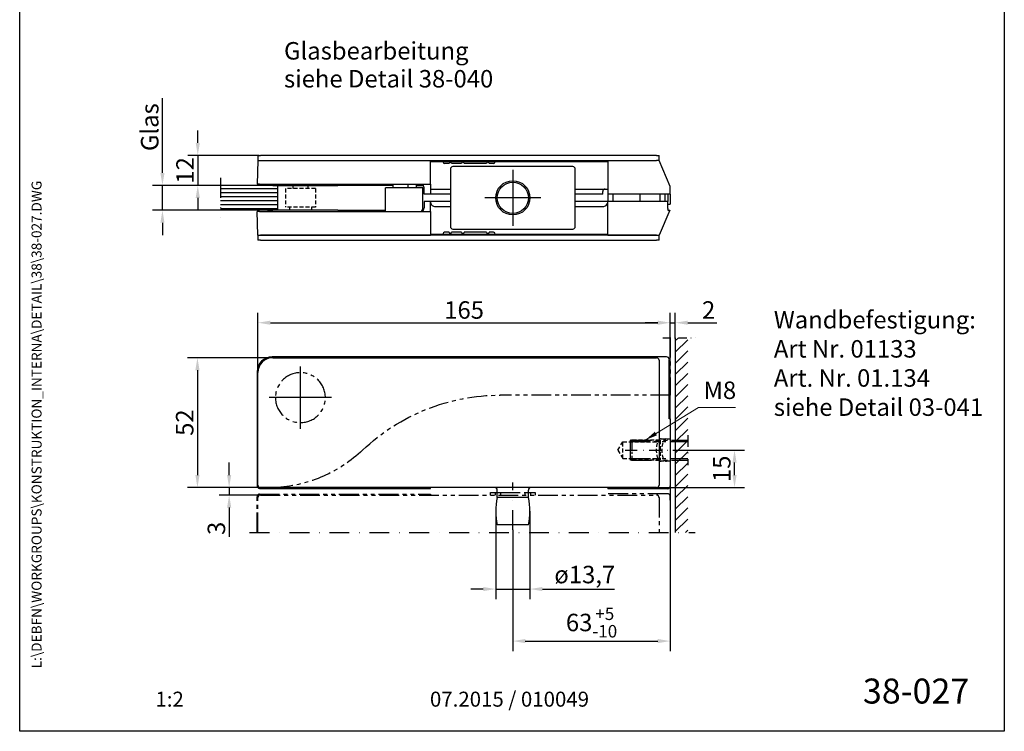
# Model space of a CAD drawing. Units: millimetres. Extents: x 0 to 394, y 0 to 570.
# Drawn here: x 0 to 394, y 0 to 285 of the extents above; entities that cross this region are included whole.
import ezdxf
from ezdxf.enums import TextEntityAlignment as Align

# ---------------------------------------------------------------- set-up
doc = ezdxf.new("R2010")
doc.units = ezdxf.units.MM
doc.header["$LTSCALE"] = 25
for name, pattern in [('PHANTOM', [63.5, 31.75, -6.35, 6.35, -6.35, 6.35, -6.35]), ('STRICHPUNKT', [25.4, 12.7, -6.35, 0, -6.35]), ('STRICHPUNKT2', [12.7, 6.35, -3.175, 0, -3.175]), ('VERDECKT', [9.525, 6.35, -3.175])]:
    doc.linetypes.add(name, pattern=pattern)
for name, color, linetype in [('Detail-Rahmen', 7, 'Continuous'), ('Deutsch', 4, 'Continuous'), ('Dick', 2, 'Continuous'), ('Mass', 7, 'Continuous'), ('Mittellinie', 7, 'STRICHPUNKT'), ('Mittellinie-K', 7, 'STRICHPUNKT2'), ('Phantom', 1, 'PHANTOM'), ('Schraffur', 9, 'Continuous'), ('Schriftfeld', 7, 'Continuous'), ('Verdeckt', 7, 'VERDECKT')]:
    doc.layers.add(name, color=color, linetype=linetype)
doc.layers.add('Symbol', color=7, linetype='Continuous', lineweight=9)
doc.styles.add('Arial', font='arial.ttf')
doc.styles.add('Bemassungstext (DORMA)', font='isocpeur.ttf')
doc.styles.add('ISO8', font='iso8')
doc.dimstyles.new('Bemassung (DORMA)', dxfattribs={"dimscale": 2, "dimtxt": 3.5, "dimasz": 2.5, "dimexe": 2, "dimexo": 0, "dimgap": 0.8, "dimtad": 1, "dimdec": 8, "dimrnd": 1e-08, "dimtxsty": 'Bemassungstext (DORMA)', "dimcen": 0.09, "dimdle": 10, "dimclrd": 256, "dimclre": 256, "dimclrt": 7, "dimadec": 6, "dimazin": 2, "dimtfac": 0.714286, "dimtdec": 3, "dimtmove": 0, "dimatfit": 3, "dimfxl": 1, "dimtolj": 1, "dimlwd": -1, "dimlwe": -1, "dimarcsym": 0})
doc.dimstyles.new('Bemassung (DORMA)$7', dxfattribs={"dimscale": 2, "dimtxt": 3.5, "dimasz": 2.5, "dimexe": 2, "dimexo": 0, "dimgap": 0.8, "dimtad": 1, "dimdec": 8, "dimrnd": 1e-08, "dimtxsty": 'Bemassungstext (DORMA)', "dimcen": 0.09, "dimdle": 10, "dimclrd": 256, "dimclre": 256, "dimclrt": 7, "dimadec": 6, "dimazin": 2, "dimtfac": 0.714286, "dimtdec": 3, "dimtmove": 0, "dimatfit": 3, "dimfxl": 1, "dimtolj": 1, "dimlwd": -1, "dimlwe": -1, "dimarcsym": 0})

# ---------------------------------------------------------------- blocks, each defined once
blk = doc.blocks.new('*D16')
at = {"layer": 'Defpoints', "color": 0, "transparency": 16777216}
for p in [(99.33, 218.65), (57.13, 208.65), (99.33, 208.65)]:
    blk.add_point(p, dxfattribs=at)
at = {"layer": 'Deutsch', "transparency": 16777216}
for p, q in [((57.13, 223.65), (57.13, 253.55)), ((99.33, 218.65), (53.13, 218.65)), ((57.13, 208.65), (57.13, 218.65)), ((99.33, 208.65), (53.13, 208.65)), ((57.13, 203.65), (57.13, 198.65))]:
    blk.add_line(p, q, dxfattribs=at)
for points in [[(56.3, 223.65), (57.96, 223.65), (57.13, 218.65)], [(56.3, 203.65), (57.96, 203.65), (57.13, 208.65)]]:
    blk.add_solid(points, dxfattribs=at)
at = {"layer": 'Deutsch', "color": 7, "transparency": 16777216, "insert": (48.53, 230.25), "char_height": 7, "attachment_point": 1, "rotation": 90, "style": 'Bemassungstext (DORMA)'}
blk.add_mtext('\\A1; Glas', dxfattribs=at)
blk = doc.blocks.new('Detail_r')
at = {"layer": 'Detail-Rahmen'}
blk.add_lwpolyline([(0, 0), (0, 285), (197, 285), (197, 0)], close=True, dxfattribs=at)
at = {"layer": 'Deutsch', "style": 'Arial'}
for tag, p in [('ZEICHNUNGSNAME1', (98, 271)), ('ZEICHNUNGSNAME2', (98, 261))]:
    blk.add_attdef(tag, text='', height=5, dxfattribs=at).set_placement(p, align=Align.CENTER)
at = {"layer": 'Schriftfeld', "style": 'Arial'}
for tag, p in [('ARTIKEL-NR', (180, 263)), ('MASSSTAB', (30, 4)), ('DATUM', (98, 4))]:
    blk.add_attdef(tag, text='', height=3, dxfattribs=at).set_placement(p, align=Align.CENTER)
blk.add_attdef('ZIELPFAD', (5, 12), '', height=2, rotation=90, dxfattribs=at)
blk.add_attdef('ZEICHNUNGSNUMMER', text='', height=5, dxfattribs=at).set_placement((190, 4), align=Align.RIGHT)
blk = doc.blocks.new('A$C418959CD')
at = {"layer": 'Dick'}
for p, q in [((61.5, 52.33), (-96.34, 52.33)), ((-96, 52), (-96, 52)), ((-96, 52), (57.5, 52)), ((62.57, 27.53), (62.57, 51.34)), ((58.5, 51), (58.5, 1)), ((-102.33, 46.34), (-102.33, 0.67)), ((-102, 1), (-102, 46)), ((63, 27.53), (62.57, 27.53)), ((63, 27.53), (63, 0.63)), ((-102, 1), (-102, 1)), ((57.5, 0), (-101, 0)), ((63, 0.53), (63, 0.63)), ((-101.33, -0.33), (-33, -0.33)), ((-101, 0), (-101, 0)), ((-33, -0.33), (-33, 0)), ((-6.25, -4), (-6.25, -1)), ((6.25, -4), (6.25, -1)), ((38, 0), (38, -0.47)), ((62, -0.47), (38, -0.47)), ((6.25, -4), (-6.25, -4)), ((6.25, -15), (-6.25, -15))]:
    blk.add_line(p, q, dxfattribs=at)
for centre, radius, start, end in [((57.5, 51), 1, 0, 90), ((57.5, 1), 1, 270, 0), ((-7.25, -1), 1, 0, 90), ((7.25, -1), 1, 90, 180), ((18.14, -9.5), 25, 167.291, 192.709), ((-18.14, -9.5), 25, 347.291, 12.709)]:
    blk.add_arc(centre, radius, start, end, dxfattribs=at)
for centre, major_axis, ratio, start_param, end_param in [((-96.33, 46.33), (-4.25, 4.25), 0.998783, 5.498396, 7.067974), ((-96, 46), (-4.25, 4.25), 0.998783, 5.498396, 7.067974), ((61.48, 51.33), (1.08, 0.09), 0.918672, 6.20847, 7.765518), ((-101.33, 0.67), (-0.708, -0.708), 0.998783, 5.498396, 7.067974), ((-101, 1), (-0.708, -0.708), 0.998783, 5.498396, 7.067974), ((62, 0.53), (0, -1), 0.999391, 0, 1.570796), ((62, 0.72), (0.719, -0.754), 0.921791, 0.755037, 0.768785)]:
    blk.add_ellipse(centre, major_axis=major_axis, ratio=ratio, start_param=start_param, end_param=end_param, dxfattribs=at)
at = {"layer": 'Mittellinie-K', "ltscale": 0.05}
blk.add_line((0, -17), (0, 2), dxfattribs=at)
blk = doc.blocks.new('A$C1B6F7FFA')
at = {"layer": 'Mittellinie-K', "ltscale": 0.05}
blk.add_line((-105.33, -14.96), (73, -14.96), dxfattribs=at)
at = {"layer": 'Phantom', "ltscale": 0.01}
for p, q in [((-101.33, 0.37), (-33, 0.37)), ((-101, 0.04), (57.5, 0.04)), ((-33, 0.37), (-33, 0.04)), ((-8.97, 1.04), (-7.1, 1.04)), ((-8.97, 0.04), (-8.97, 1.04)), ((-7.1, 1.04), (-4.97, 1.04)), ((-7.1, 1.04), (-7.1, 0.04)), ((-4.97, 1.04), (-4.97, 0.04)), ((-4.97, 1.04), (4.97, 1.04)), ((4.97, 1.04), (7.1, 1.04)), ((4.97, 0.04), (4.97, 1.04)), ((7.1, 1.04), (7.1, 0.04)), ((7.1, 1.04), (8.97, 1.04)), ((8.97, 1.04), (8.97, 0.04)), ((62, 0.51), (38, 0.51)), ((-102.33, -14.96), (-102.33, -0.63)), ((-102, -14.96), (-102, -0.96)), ((58.5, -0.96), (58.5, -0.95)), ((58.5, -0.96), (58.5, -14.96)), ((63, -1.99), (63, -0.49)), ((63, -1.99), (63, -14.96))]:
    blk.add_line(p, q, dxfattribs=at)
for centre, start, end in [((-101, -0.96), 90, 180), ((57.5, -0.96), 0, 90)]:
    blk.add_arc(centre, 1, start, end, dxfattribs=at)
for centre, major_axis, ratio, start_param, end_param in [((-101.33, -0.63), (-0.708, 0.708), 0.998783, 5.498396, 7.067974), ((62, -0.49), (0, 1), 0.999391, 4.712389, 6.283185), ((57.41, -0.97), (1.08, 0.09), 0.918672, 6.20847, 6.514967)]:
    blk.add_ellipse(centre, major_axis=major_axis, ratio=ratio, start_param=start_param, end_param=end_param, dxfattribs=at)
blk = doc.blocks.new('A$C70C83918')
at = {"layer": 'Mittellinie', "linetype": 'Continuous'}
for p, q in [((0, 12.5), (0, -12.5)), ((12.5, 0), (-12.5, 0))]:
    blk.add_line(p, q, dxfattribs=at)
at = {"layer": 'Mittellinie-K'}
for p, q in [((0, 11.5), (0, -11.5)), ((11.5, 0), (-11.5, 0))]:
    blk.add_line(p, q, dxfattribs=at)
at = {"layer": 'Phantom', "ltscale": 0.01}
for p, q in [((-9.04, 36), (-32, 36)), ((148, -1), (80, -1)), ((148, -23.95), (148, -1))]:
    blk.add_line(p, q, dxfattribs=at)
blk.add_circle((0, 0), 10, dxfattribs=at)
for centre, radius, start, end in [((-13, -18.86), 55, 46.4578, 85.868), ((80, 79), 80, 226.4578, 270)]:
    blk.add_arc(centre, radius, start, end, dxfattribs=at)
blk = doc.blocks.new('*D33')
at = {"layer": 'Defpoints', "color": 0, "transparency": 16777216}
for p in [(101.33, 149.63), (71.13, 97.63), (96.33, 97.63)]:
    blk.add_point(p, dxfattribs=at)
at = {"layer": 'Mass', "transparency": 16777216}
for p, q in [((101.33, 149.63), (67.13, 149.63)), ((71.13, 144.63), (71.13, 102.63)), ((96.33, 97.63), (67.13, 97.63))]:
    blk.add_line(p, q, dxfattribs=at)
for points in [[(70.3, 144.63), (71.96, 144.63), (71.13, 149.63)], [(70.3, 102.63), (71.96, 102.63), (71.13, 97.63)]]:
    blk.add_solid(points, dxfattribs=at)
at = {"layer": 'Mass', "color": 7, "transparency": 16777216, "insert": (66.03, 123.63), "char_height": 7, "attachment_point": 5, "rotation": 90, "style": 'Bemassungstext (DORMA)'}
blk.add_mtext('\\A1;52', dxfattribs=at)
blk = doc.blocks.new('*D34')
at = {"layer": 'Defpoints', "color": 0, "transparency": 16777216}
for p in [(260.33, 163.63), (95.33, 143.63), (260.33, 125.16)]:
    blk.add_point(p, dxfattribs=at)
at = {"layer": 'Mass', "transparency": 16777216}
for p, q in [((95.33, 143.63), (95.33, 167.63)), ((260.33, 125.16), (260.33, 167.63)), ((100.33, 163.63), (255.33, 163.63))]:
    blk.add_line(p, q, dxfattribs=at)
for points in [[(100.33, 164.47), (100.33, 162.8), (95.33, 163.63)], [(255.33, 164.47), (255.33, 162.8), (260.33, 163.63)]]:
    blk.add_solid(points, dxfattribs=at)
at = {"layer": 'Mass', "color": 7, "transparency": 16777216, "insert": (177.83, 168.73), "char_height": 7, "attachment_point": 5, "style": 'Bemassungstext (DORMA)'}
blk.add_mtext('\\A1;165', dxfattribs=at)
blk = doc.blocks.new('*D35')
at = {"layer": 'Defpoints', "color": 0, "transparency": 16777216}
for p in [(262.33, 163.63), (262.33, 157.58), (260.33, 125.16)]:
    blk.add_point(p, dxfattribs=at)
at = {"layer": 'Mass', "transparency": 16777216}
for p, q in [((260.33, 125.16), (260.33, 167.63)), ((262.33, 157.58), (262.33, 167.63)), ((255.33, 163.63), (250.33, 163.63)), ((260.33, 163.63), (262.33, 163.63)), ((267.33, 163.63), (279.03, 163.63))]:
    blk.add_line(p, q, dxfattribs=at)
for points in [[(255.33, 164.47), (255.33, 162.8), (260.33, 163.63)], [(267.33, 164.47), (267.33, 162.8), (262.33, 163.63)]]:
    blk.add_solid(points, dxfattribs=at)
at = {"layer": 'Mass', "color": 7, "transparency": 16777216, "insert": (275.68, 168.73), "char_height": 7, "attachment_point": 5, "style": 'Bemassungstext (DORMA)'}
blk.add_mtext('\\A1;2', dxfattribs=at)
blk = doc.blocks.new('*D36')
at = {"layer": 'Defpoints', "color": 0, "transparency": 16777216}
for p in [(83.81, 94.63), (96.33, 97.63), (96.33, 94.63)]:
    blk.add_point(p, dxfattribs=at)
at = {"layer": 'Mass', "transparency": 16777216}
for p, q in [((83.81, 102.63), (83.81, 107.63)), ((96.33, 97.63), (79.81, 97.63)), ((96.33, 94.63), (79.81, 94.63)), ((83.81, 97.63), (83.81, 94.63)), ((83.81, 89.63), (83.81, 77.93))]:
    blk.add_line(p, q, dxfattribs=at)
for points in [[(82.98, 102.63), (84.65, 102.63), (83.81, 97.63)], [(82.98, 89.63), (84.65, 89.63), (83.81, 94.63)]]:
    blk.add_solid(points, dxfattribs=at)
at = {"layer": 'Mass', "color": 7, "transparency": 16777216, "insert": (78.71, 81.28), "char_height": 7, "attachment_point": 5, "rotation": 90, "style": 'Bemassungstext (DORMA)'}
blk.add_mtext('\\A1;3', dxfattribs=at)
blk = doc.blocks.new('*D37')
at = {"layer": 'Defpoints', "color": 0, "transparency": 16777216}
for p in [(190.47, 88.13), (204.19, 88.13), (204.19, 56.98)]:
    blk.add_point(p, dxfattribs=at)
at = {"layer": 'Mass', "transparency": 16777216}
for p, q in [((190.47, 88.13), (190.47, 52.98)), ((204.19, 88.13), (204.19, 52.98))]:
    blk.add_line(p, q, dxfattribs=at)
at = {"layer": 'Mass', "color": 7, "transparency": 16777216}
for p, q in [((185.47, 56.98), (180.47, 56.98)), ((190.47, 56.98), (204.19, 56.98)), ((209.19, 56.98), (238.04, 56.98))]:
    blk.add_line(p, q, dxfattribs=at)
for points in [[(185.47, 57.81), (185.47, 56.15), (190.47, 56.98)], [(209.19, 57.81), (209.19, 56.15), (204.19, 56.98)]]:
    blk.add_solid(points, dxfattribs=at)
at = {"layer": 'Mass', "color": 7, "transparency": 16777216, "insert": (226.12, 62.78), "char_height": 7, "attachment_point": 5, "style": 'Bemassungstext (DORMA)'}
blk.add_mtext('\\A1;ø13,7', dxfattribs=at)
blk = doc.blocks.new('*D38')
at = {"layer": 'Defpoints', "color": 0, "transparency": 16777216}
for p in [(260.33, 98.26), (197.33, 80.63), (260.33, 36.14)]:
    blk.add_point(p, dxfattribs=at)
at = {"layer": 'Mass', "transparency": 16777216}
for p, q in [((260.33, 98.26), (260.33, 32.14)), ((197.33, 80.63), (197.33, 32.14)), ((202.33, 36.14), (255.33, 36.14))]:
    blk.add_line(p, q, dxfattribs=at)
for points in [[(202.33, 36.98), (202.33, 35.31), (197.33, 36.14)], [(255.33, 36.98), (255.33, 35.31), (260.33, 36.14)]]:
    blk.add_solid(points, dxfattribs=at)
at = {"layer": 'Mass', "color": 7, "transparency": 16777216, "insert": (228.83, 43.58), "char_height": 7, "attachment_point": 5, "style": 'Bemassungstext (DORMA)'}
blk.add_mtext('\\A1;63{\\H5.000000;\\S+5^ -10;}', dxfattribs=at)
blk = doc.blocks.new('*D39')
at = {"layer": 'Defpoints', "color": 0, "transparency": 16777216}
for p in [(261.33, 112.63), (286.04, 112.63), (254.83, 97.63)]:
    blk.add_point(p, dxfattribs=at)
at = {"layer": 'Mass', "transparency": 16777216}
for p, q in [((261.33, 112.63), (290.04, 112.63)), ((254.83, 97.63), (290.04, 97.63))]:
    blk.add_line(p, q, dxfattribs=at)
at = {"layer": 'Mass', "color": 7, "transparency": 16777216}
blk.add_line((286.04, 102.63), (286.04, 107.63), dxfattribs=at)
for points in [[(285.21, 107.63), (286.88, 107.63), (286.04, 112.63)], [(285.21, 102.63), (286.88, 102.63), (286.04, 97.63)]]:
    blk.add_solid(points, dxfattribs=at)
at = {"layer": 'Mass', "color": 7, "transparency": 16777216, "insert": (280.94, 105.13), "char_height": 7, "attachment_point": 5, "rotation": 90, "style": 'Bemassungstext (DORMA)'}
blk.add_mtext('\\A1;15', dxfattribs=at)
blk = doc.blocks.new('*D48')
at = {"layer": 'Defpoints', "color": 0, "transparency": 16777216}
for p in [(95.83, 230.65), (71.26, 218.65), (80.33, 218.65)]:
    blk.add_point(p, dxfattribs=at)
at = {"layer": 'Mass', "transparency": 16777216}
for p, q in [((71.26, 235.65), (71.26, 240.65)), ((95.83, 230.65), (67.26, 230.65)), ((71.26, 230.65), (71.26, 218.65)), ((80.33, 218.65), (67.26, 218.65)), ((71.26, 213.65), (71.26, 208.65))]:
    blk.add_line(p, q, dxfattribs=at)
for points in [[(70.43, 235.65), (72.1, 235.65), (71.26, 230.65)], [(70.43, 213.65), (72.1, 213.65), (71.26, 218.65)]]:
    blk.add_solid(points, dxfattribs=at)
at = {"layer": 'Mass', "color": 7, "transparency": 16777216, "insert": (66.16, 224.65), "char_height": 7, "attachment_point": 5, "rotation": 90, "style": 'Bemassungstext (DORMA)'}
blk.add_mtext('\\A1;12', dxfattribs=at)
blk = doc.blocks.new('A$C40267729')
at = {"layer": 'Schraffur'}
h = blk.add_hatch(dxfattribs=at)
h.set_pattern_fill('ANSI31', color=256, scale=0.5, angle=135)
h.set_pattern_definition([(180, (-75.7855, -316.044), (-3e-16, -1.5875), [])])
h.paths.add_polyline_path([(3.96, -10), (3.96, 0), (-19, 0), (-19, -10)])
at = {"layer": 'Dick'}
for p, q in [((3.96, 0), (-19, 0)), ((3.96, -10), (3.96, 0)), ((3.96, -10), (-19, -10))]:
    blk.add_line(p, q, dxfattribs=at)
at = {"layer": 'Mittellinie-K', "ltscale": 0.05}
blk.add_line((-19, 3), (-19, -13), dxfattribs=at)
blk = doc.blocks.new('A$C6EAC2877')
at = {"layer": 'Dick'}
for p, q in [((73, 6.5), (73, -16.5)), ((122, 7.5), (74, 7.5)), ((123, -16.5), (123, 6.5)), ((74, -17.5), (122, -17.5))]:
    blk.add_line(p, q, dxfattribs=at)
for radius in [6.86, 6.25]:
    blk.add_circle((98, -5), radius, dxfattribs=at)
for centre, start, end in [((74, 6.5), 90, 180), ((122, 6.5), 0, 90), ((74, -16.5), 180, 270), ((122, -16.5), 270, 0)]:
    blk.add_arc(centre, 1, start, end, dxfattribs=at)
at = {"layer": 'Mittellinie', "linetype": 'Continuous'}
for p, q in [((98, 6.25), (98, -16.25)), ((109.25, -5), (86.75, -5))]:
    blk.add_line(p, q, dxfattribs=at)
blk = doc.blocks.new('A$C12381B10')
at = {"layer": 'Dick'}
for p, q in [((-165, 12), (-164, 12)), ((-165, 12), (-165, 10)), ((-5.5, 12), (-164, 12)), ((-5.5, 12), (-4.5, 12)), ((-4.5, 10), (-4.5, 12)), ((-165, 10), (-165.33, 0.5)), ((-165, 10), (-164, 10)), ((-164, 10), (-96, 10)), ((-164, 10), (-5.5, 10)), ((-96, 0.5), (-96, 10)), ((-96, 9.5), (-91, 9.5)), ((-91, 9.5), (-70, 9.5)), ((-88.5, 8.8), (-90.3, 8.8)), ((-83.5, 8.8), (-87.5, 8.8)), ((-73.5, 8.8), (-82.5, 8.8)), ((-70.7, 8.8), (-72.5, 8.8)), ((-70, 9.5), (-25, 9.5)), ((-25, 10), (-25, -3.5)), ((-25, 10), (-5.57, 10)), ((-4.55, 10), (-5.5, 10)), ((-4.55, 10), (-4.5, 10)), ((0, -0.5), (-4.5, 10)), ((-164.33, 0.5), (-165.33, 0.5)), ((-164.33, 0.5), (-96, 0.5)), ((-161, 0.5), (-161, 0)), ((-159, 0), (-161, 0)), ((-159, 0), (-133, 0)), ((-131, 0), (-133, 0)), ((-131, 0), (-131, 0.5)), ((-111, 0), (-131, 0)), ((-110.89, 0.5), (-111, 0.39)), ((-105, 0.39), (-111, 0.39)), ((-111, 0.39), (-111, -1)), ((-105.11, 0.5), (-105, 0.39)), ((-105, 0.39), (-105, -1)), ((-101.6, -1), (-101.6, 0.5)), ((-101.6, 0), (-98.77, 0)), ((-96, 0.5), (-96, -3.5)), ((-114, -10.5), (-114, -1)), ((-99, -1), (-114, -1)), ((-99, -9), (-99, -1)), ((-98.5, -3.5), (-98.5, -1)), ((-96, -3.5), (-98.5, -3.5)), ((-96, -1.5), (-92, -1.5)), ((-88, -3.5), (-96, -3.5)), ((-92, -1.5), (-88, -1.5)), ((-38, -1.5), (-29, -1.5)), ((-27, -3.5), (-38, -3.5)), ((-29, -1.5), (-25, -1.5)), ((-27, -3.5), (-27, -2.5)), ((-25, -3.5), (-25, -6.5)), ((-1, -3.5), (-25, -3.5)), ((-23, -3.5), (-23, -6.5)), ((-12, -6.5), (-12, -3.5)), ((-4, -6.5), (-4, -3.5)), ((-2, -6.5), (-2, -3.5)), ((0, -3.5), (-1, -3.5)), ((-1, -3.5), (-1, -6.5)), ((0, -0.5), (0, -0.5)), ((0, -3.5), (0, -0.5)), ((0, -3.5), (0, -7.5)), ((-96, -6.5), (-98.5, -6.5)), ((-98.5, -6.5), (-98.5, -9)), ((-96, -10.5), (-96, -6.5)), ((-88, -6.5), (-96, -6.5)), ((-25, -6.5), (-38, -6.5)), ((-1, -6.5), (-25, -6.5)), ((-25, -20), (-25, -6.5)), ((-1, -9.33), (-1, -6.5)), ((-1, -7.5), (0, -7.5)), ((-164.33, -10.5), (-165.33, -10.5)), ((-165, -20), (-165.33, -10.5)), ((-164.33, -10.5), (-96, -10.5)), ((-161, -10), (-159, -10)), ((-161, -10), (-161, -10.5)), ((-133, -10), (-159, -10)), ((-133, -10), (-131, -10)), ((-131, -10.5), (-131, -10)), ((-131, -10), (-114, -10)), ((-98.77, -10), (-99.27, -10)), ((-96, -10.5), (-96, -20)), ((-94, -8.5), (-92, -8.5)), ((-92, -8.5), (-88, -8.5)), ((-38, -8.5), (-29, -8.5)), ((-29, -8.5), (-27, -8.5)), ((-0.21, -10), (-4.5, -20)), ((-1, -9.33), (-1, -9.8)), ((-0.8, -10), (-0.21, -10)), ((-96, -19.5), (-91, -19.5)), ((-91, -19.5), (-70, -19.5)), ((-88.5, -18.8), (-90.3, -18.8)), ((-83.5, -18.8), (-87.5, -18.8)), ((-73.5, -18.8), (-82.5, -18.8)), ((-70.7, -18.8), (-72.5, -18.8)), ((-70, -19.5), (-25, -19.5)), ((-165, -20), (-164, -20)), ((-165, -20), (-165, -22)), ((-164, -22), (-165, -22)), ((-164, -20), (-96, -20)), ((-5.5, -20), (-164, -20)), ((-164, -22), (-5.5, -22)), ((-25, -20), (-5.57, -20)), ((-5.5, -20), (-4.55, -20)), ((-4.5, -22), (-5.5, -22)), ((-4.55, -20), (-4.5, -20)), ((-4.5, -22), (-4.5, -20))]:
    blk.add_line(p, q, dxfattribs=at)
for centre, radius, start, end in [((-90.3, 9.5), 0.7, 180, 270), ((-88, 8.8), 0.5, 0, 180), ((-83, 8.8), 0.5, 0, 180), ((-73, 8.8), 0.5, 0, 180), ((-70.7, 9.5), 0.7, 270, 0), ((-100.5, -1), 2, 0, 48.5904), ((-26, -2.5), 1, 90, 180), ((-101, -9), 2, 311.4096, 0), ((-100.5, -9), 2, 311.4096, 0), ((-90.3, -19.5), 0.7, 90, 180), ((-88, -18.8), 0.5, 180, 0), ((-83, -18.8), 0.5, 180, 0), ((-73, -18.8), 0.5, 180, 0), ((-70.7, -19.5), 0.7, 0, 90)]:
    blk.add_arc(centre, radius, start, end, dxfattribs=at)
for points, knots in [([(-96, -6.5), (-96, -6.76), (-95.95, -7.04), (-95.72, -7.56), (-95.54, -7.81), (-95.17, -8.14), (-94.97, -8.26), (-94.52, -8.45), (-94.26, -8.5), (-94, -8.5)], [0, 0, 0, 0, 0.1330576, 0.1330576, 0.2661153, 0.2661153, 0.3567966, 0.3567966, 0.447478, 0.447478, 0.447478, 0.447478]), ([(-27, -8.5), (-26.74, -8.5), (-26.48, -8.45), (-26.03, -8.26), (-25.83, -8.14), (-25.46, -7.81), (-25.28, -7.56), (-25.05, -7.04), (-25, -6.76), (-25, -6.5)], [1.0688909, 1.0688909, 1.0688909, 1.0688909, 1.1595722, 1.1595722, 1.2502536, 1.2502536, 1.3833112, 1.3833112, 1.5163688, 1.5163688, 1.5163688, 1.5163688]), ([(-0.8, -10), (-0.8, -10), (-0.8, -10), (-0.83, -10), (-0.86, -9.99), (-0.9, -9.97), (-0.92, -9.96), (-0.96, -9.92), (-0.98, -9.9), (-0.99, -9.85), (-1, -9.83), (-1, -9.8)], [0.08688966, 0.08688966, 0.08688966, 0.08688966, 0.08713732, 0.08713732, 0.09536847, 0.09536847, 0.10326155, 0.10326155, 0.11115463, 0.11115463, 0.11854821, 0.11854821, 0.11854821, 0.11854821])]:
    blk.add_open_spline(points, degree=3, knots=knots, dxfattribs=at)
at = {"layer": 'Verdeckt', "ltscale": 0.01}
for p, q in [((-151, 0), (-151, -1.25)), ((-145, 0), (-145, -1.25)), ((-142, -1.25), (-154, -1.25)), ((-154, -1.25), (-154, -8.75)), ((-142, -1.25), (-142, -8.75)), ((-142, -8.75), (-154, -8.75)), ((-152.4, -8.75), (-152.4, -10)), ((-143.6, -8.75), (-143.6, -10))]:
    blk.add_line(p, q, dxfattribs=at)
at = {"layer": 'Mass'}
blk.add_blockref('A$C6EAC2877', (-161, 0), dxfattribs=at)
blk = doc.blocks.new('A$C51AF105B')
at = {"layer": 'Mittellinie-K', "ltscale": 0.03}
for p, q in [((23, 6), (23, -6)), ((-2, 0), (25, 0))]:
    blk.add_line(p, q, dxfattribs=at)
at = {"layer": 'Phantom', "ltscale": 0.01}
for p, q in [((0, 3.4), (0.6, 4)), ((0.6, 4), (23, 4)), ((0, 3.4), (23, 3.4)), ((0, -3.4), (23, -3.4)), ((0.6, -4), (23, -4))]:
    blk.add_line(p, q, dxfattribs=at)
at = {"layer": 'Phantom', "ltscale": 0.005}
blk.add_line((0.6, 4), (0.6, -4), dxfattribs=at)
at = {"layer": 'Phantom', "ltscale": 0.003}
blk.add_line((0, 3.4), (0, -3.4), dxfattribs=at)
at = {"layer": 'Phantom', "ltscale": 0.05}
blk.add_line((0, -3.4), (0.6, -4), dxfattribs=at)
at = {"layer": 'Phantom', "ltscale": 0.03}
blk.add_point((0.6, 4), dxfattribs=at)
at = {"layer": 'Phantom', "ltscale": 0.05}
blk.add_point((0.6, -4), dxfattribs=at)

msp = doc.modelspace()

# ---------------------------------------------------------------- hatches: boundary and pattern name
at = {"layer": 'Schraffur'}
h = msp.add_hatch(dxfattribs=at)
h.set_pattern_fill('ANSI31', color=256)
h.set_pattern_definition([(45, (-758.8373, -294.596), (-2.245064, 2.245064), [])])
h.paths.add_polyline_path([(267.32891229, 157.58385982), (262.32891229, 157.58385982), (262.32891229, 79.66578547), (267.32891229, 79.66578547)])

# ---------------------------------------------------------------- linework, layer by layer
at = {"layer": 'Dick'}
for p, q in [((262.32891229, 157.58385982), (262.32891229, 79.63066734)), ((95.32891229, 98.63066734), (95.32891229, 143.63066734))]:
    msp.add_line(p, q, dxfattribs=at)
at = {"layer": 'Mass'}
msp.add_line((96.32891229, 97.63066734), (83.81264137, 97.63066734), dxfattribs=at)
at = {"layer": 'Mittellinie-K', "ltscale": 0.02}
msp.add_line((257.32891229, 157.58385982), (270.32891229, 157.58385982), dxfattribs=at)
at = {"layer": 'Verdeckt', "ltscale": 0.01}
for p, q in [((239.33195203, 112.63066734), (241.32891229, 115.95416734)), ((241.32891229, 109.30716734), (241.32891229, 115.95416734)), ((241.32891229, 115.95416734), (256.32891229, 115.95416734)), ((256.32891229, 116.63066734), (244.32891229, 116.63066734)), ((244.32891229, 116.63066734), (244.32891229, 108.63066734)), ((256.32891229, 116.63066734), (256.32891229, 108.63066734)), ((256.65297712, 117.13066734), (260.11462658, 117.13066734)), ((239.33195203, 112.63066734), (241.32891229, 109.30716734)), ((241.32891229, 109.30716734), (256.32891229, 109.30716734)), ((256.32891229, 108.63066734), (244.32891229, 108.63066734)), ((260.11462658, 108.13066734), (256.65297712, 108.13066734))]:
    msp.add_line(p, q, dxfattribs=at)
for centre, major_axis, start_param, end_param in [((256.65297712, 112.63066734), (0, -4.5), 3.1415926536, 6.2831853072), ((258.82891229, 112.63066734), (0, 4.5), 0, 3.1415926536)]:
    msp.add_ellipse(centre, major_axis=major_axis, ratio=0.4285714286, start_param=start_param, end_param=end_param, dxfattribs=at)

# ---------------------------------------------------------------- block references
at = {"layer": 'Detail-Rahmen'}
ref = msp.add_blockref('Detail_r', (0, 0), dxfattribs=dict(at, xscale=2, yscale=2, zscale=2))
ref.add_attrib('ZEICHNUNGSNUMMER', '38-027', dxfattribs={"layer": 'Schriftfeld', "height": 10, "style": 'ISO8'}).set_placement((380, 8), align=Align.BOTTOM_RIGHT)
ref.add_attrib('ZIELPFAD', ' L:\\DEBFN\\WORKGROUPS\\KONSTRUKTION_INTERNA\\DETAIL\\38\\38-027.DWG', dxfattribs={"layer": 'Schriftfeld', "height": 4, "rotation": 90, "style": 'ISO8'}).set_placement((10, 24), align=Align.BOTTOM_LEFT)
ref.add_attrib('DATUM', '07.2015 / 010049', dxfattribs={"layer": 'Schriftfeld', "height": 6, "style": 'ISO8'}).set_placement((196, 8), align=Align.BOTTOM_CENTER)
ref.add_attrib('MASSSTAB', '1:2', dxfattribs={"layer": 'Schriftfeld', "height": 6, "style": 'ISO8'}).set_placement((60, 8), align=Align.BOTTOM_CENTER)
at = {"layer": 'Deutsch'}
for name, p in [('A$C418959CD', (197.32891229, 97.63066734)), ('A$C1B6F7FFA', (197.32891229, 94.59554921))]:
    msp.add_blockref(name, p, dxfattribs=at)
at = {"layer": 'Mass'}
for name, p in [('A$C12381B10', (260.32891229, 218.65244635)), ('A$C40267729', (99.32891229, 218.65244635)), ('A$C51AF105B', (244.32891229, 112.63066734))]:
    msp.add_blockref(name, p, dxfattribs=at)
at = {"layer": 'Mass', "xscale": -1, "rotation": 180}
msp.add_blockref('A$C70C83918', (112.32891229, 133.63066734), dxfattribs=at)

# ---------------------------------------------------------------- texts
at = {"layer": 'Deutsch', "style": 'ISO8'}
for s, p in [('Glasbearbeitung', (105.77085781, 269.03120632)), ('siehe Detail 38-040', (105.75910241, 257.84101365))]:
    msp.add_text(s, height=6.9999998808, dxfattribs=at).set_placement(p)
at = {"layer": 'Deutsch', "insert": (301.77543526, 168.33945192), "char_height": 7, "attachment_point": 1, "style": 'ISO8'}
msp.add_mtext_dynamic_manual_height_columns('Wandbefestigung: \\PArt Nr. 01133\\PArt. Nr. 01.134\\Psiehe Detail 03-041', width=114.1735678076, gutter_width=17.5, heights=[0], dxfattribs=at)
at = {"layer": 'Symbol', "color": 7, "insert": (273.64577309, 130.90421939), "char_height": 6.999999881, "width": 11.1948049068, "attachment_point": 7, "style": 'Bemassungstext (DORMA)'}
msp.add_mtext('{M8}', dxfattribs=at)

# ---------------------------------------------------------------- dimensions: what is measured, and where the dimension line sits
at = {"layer": 'Deutsch'}
dim = msp.add_linear_dim(base=(57.13147695, 208.65244635), p1=(99.32891229, 218.65244635), p2=(99.32891229, 208.65244635), angle=270, text=' Glas', dimstyle='Bemassung (DORMA)', override={"dimatfit": 1}, dxfattribs=at)
dim.commit()
dim.dimension.update_dxf_attribs({"geometry": '*D16', "text_midpoint": (57.13147695, 241.10244635), "dimtype": 160})
at = {"layer": 'Mass'}
for base, p1, p2, override, picture, middle in [((71.2639502018, 218.6524463458), (95.8289122938, 230.6524463457), (80.3289122938, 218.6524463458), {"dimatfit": 1}, '*D48', (66.1639502018, 224.6524463458)), ((71.1309655134, 97.6306673405), (101.3289122938, 149.6306673405), (96.3289122938, 97.6306673405), {"dimatfit": 1}, '*D33', (66.0309655134, 123.6306673405)), ((286.04258877, 112.63066734), (254.82891229, 97.63066734), (261.32891229, 112.63066734), {"dimdec": 1, "dimpost": '<>', "dimclrd": 7, "dimatfit": 1}, '*D39', (280.94258877, 105.13066734)), ((83.81264137, 94.63066734), (96.32891229, 97.63066734), (96.32891229, 94.63066734), {"dimatfit": 1}, '*D36', (78.71264137, 81.28066734))]:
    dim = msp.add_linear_dim(base=base, p1=p1, p2=p2, angle=90, dimstyle='Bemassung (DORMA)', override=override, dxfattribs=at)
    dim.commit()
    dim.dimension.update_dxf_attribs({"geometry": picture, "text_midpoint": middle})
for base, p1, p2, override, picture, middle in [((260.3289122938, 163.632423389), (95.3289122938, 143.6306673405), (260.3289122938, 125.1592369523), {"dimatfit": 1}, '*D34', (177.8289122938, 163.632423389)), ((262.32891229, 163.63242339), (260.32891229, 125.15923695), (262.32891229, 157.58385982), {"dimatfit": 1}, '*D35', (275.67891229, 163.63242339)), ((260.3289122938, 36.1433235425), (197.3289122938, 80.6306673405), (260.3289122938, 98.2646088051), {"dimtol": 1, "dimtp": 5, "dimtm": 10, "dimtofl": 0, "dimatfit": 1}, '*D38', (228.8289122938, 36.1433235425))]:
    dim = msp.add_linear_dim(base=base, p1=p1, p2=p2, dimstyle='Bemassung (DORMA)', override=override, dxfattribs=at)
    dim.commit()
    dim.dimension.update_dxf_attribs({"geometry": picture, "text_midpoint": middle, "dimtype": 160})
dim = msp.add_linear_dim(base=(204.1914155, 56.98053525), p1=(190.46640909, 88.13066734), p2=(204.1914155, 88.13066734), text='ø<>', dimstyle='Bemassung (DORMA)', override={"dimdec": 1, "dimpost": '<>', "dimclrd": 7, "dimatfit": 1}, dxfattribs=at)
dim.commit()
dim.dimension.update_dxf_attribs({"geometry": '*D37', "text_midpoint": (226.1164155, 62.78053525)})

# ---------------------------------------------------------------- leaders
at = {"layer": 'Symbol', "annotation_type": 0, "has_hookline": 1, "hookline_direction": 0, "text_width": 9.79999983}
msp.add_leader([(250.32891229, 116.63066734), (271.60788323, 129.73519547), (276.60788323, 129.73519547)], dimstyle='Bemassung (DORMA)$7', override={"dimgap": 0, "dimtad": 1}, dxfattribs=at)

doc.saveas('drawing.dxf')
